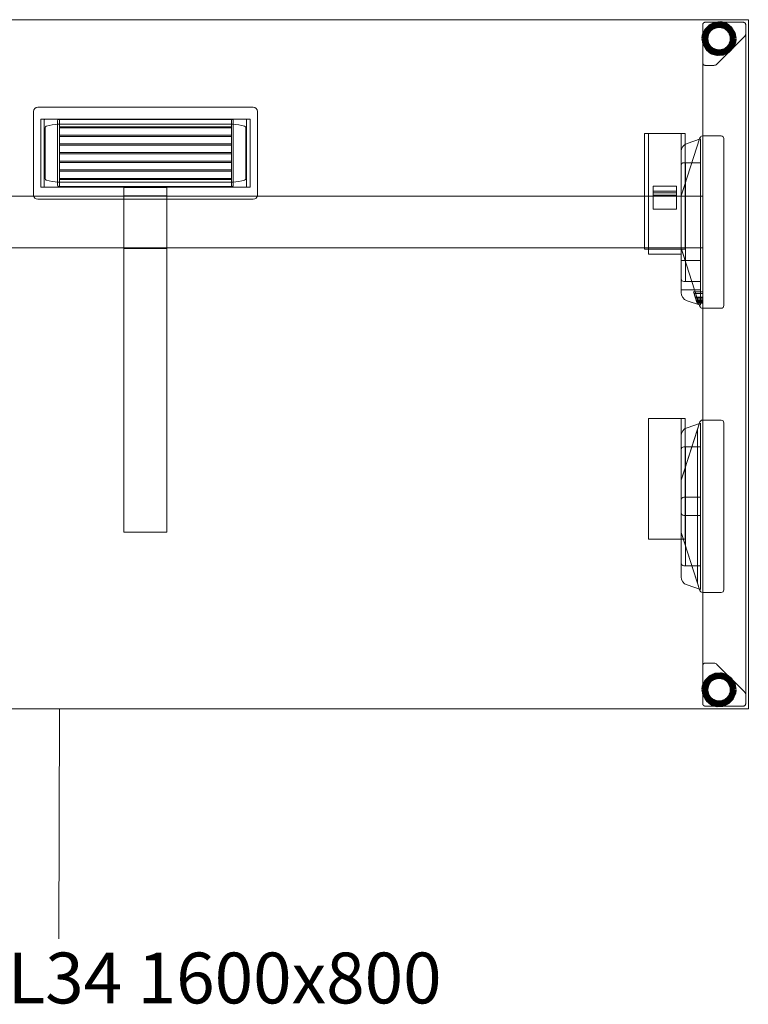
# Model space of a CAD drawing. Units: millimetres. Extents: x 22531 to 40127, y -26164 to 13589.
# Drawn here: x 30081 to 30927, y -18164 to -17020 of the extents above; entities that cross this region are included whole.
import ezdxf

# ---------------------------------------------------------------- set-up
doc = ezdxf.new("R2010")
doc.units = ezdxf.units.MM
for name, color, linetype, lineweight in [('3D_Brazo Soporte', 10, 'Continuous', 18), ('3D_Contera', 18, 'Continuous', 200), ('3D_Escuadra', 29, 'Continuous', 18), ('3D_Guia', 42, 'Continuous', 18), ('3D_Larguero', 45, 'Continuous', 18), ('3D_Pata Marco Cerrado', 52, 'Continuous', 18), ('3D_Tablero', 65, 'Continuous', 18), ('3D_W Carcasa', 78, 'Continuous', 18), ('3D_W Sombra', 79, 'Continuous', 18), ('Texto', 211, 'Continuous', 9)]:
    doc.layers.add(name, color=color, linetype=linetype, lineweight=lineweight)
doc.styles.add('Arial_2', font='arial.ttf', dxfattribs={"height": 59.011976})

# ---------------------------------------------------------------- blocks, each defined once
blk = doc.blocks.new('05-VP_SPINE_MESAS_RECTAS_APOYO INDEPENDIENTE_IZQUIERDA - VEL14 - VEL34 1600x800-1255854-Level 1')
at = {"layer": '3D_Brazo Soporte'}
for p, q in [((25, 205.1), (-25, 205.1)), ((-25, 204.1), (-25, 205.1)), ((-25, 205.1), (-25, 205.1)), ((-25, 205.1), (-25, 198.1)), ((-25, -193.5), (-25, 204.1)), ((-25, 198.1), (-25, 132)), ((25, 195.5), (-25, 195.5)), ((-25, 193.5), (-25, 195.5)), ((-25, 195.5), (-25, 195.5)), ((-25, 195.5), (-25, 193.5)), ((25, 198.1), (25, 205.1)), ((25, 205.1), (25, 205.1)), ((25, 205.1), (25, 204.1)), ((25, 204.1), (25, -193.5)), ((25, 132), (25, 198.1)), ((25, 193.5), (25, 195.5)), ((25, 195.5), (25, 195.5)), ((25, 195.5), (25, 193.5)), ((-25, 193.5), (-25, 136.5)), ((-25, 136.5), (-25, 193.5)), ((25, 193.5), (25, 136.5)), ((25, 136.5), (25, 193.5)), ((-25, 136.5), (-25, 134.5)), ((-25, 134.5), (-25, 136.5)), ((-25, 134.5), (25, 134.5)), ((-25, 134.5), (-25, 134.5)), ((-25, 132), (-25, 125)), ((25, 136.5), (25, 134.5)), ((25, 134.5), (25, 136.5)), ((25, 134.5), (25, 134.5)), ((25, 125), (25, 132)), ((-25, 125), (-25, 125)), ((-25, 125), (-25, 124.8)), ((-25, 124.8), (-25, 120.4)), ((-25, 120.4), (-25, 109.5)), ((25, 124.8), (25, 125)), ((25, 125), (25, 125)), ((25, 120.4), (25, 124.8)), ((25, 109.5), (25, 120.4)), ((-25, 109.5), (-25, -182.9)), ((25, -182.9), (25, 109.5)), ((-25, -182.9), (-25, -186.9)), ((25, -186.9), (25, -182.9)), ((-25, -186.9), (-25, -193.3)), ((-25, -193.3), (-25, -195)), ((-25, -195), (-25, -193.5)), ((25, -193.3), (25, -186.9)), ((25, -195), (25, -193.3)), ((25, -193.5), (25, -195)), ((-25, -195), (25, -195)), ((-25, -195), (-25, -195)), ((25, -195), (25, -195))]:
    blk.add_line(p, q, dxfattribs=at)
at = {"layer": '3D_Contera', "flags": 128}
for points in [[(683.9, 378), (682.7, 384.4), (679.4, 389.9), (674.2, 393.9), (668, 395.8), (661.5, 395.4), (655.6, 392.6), (651.1, 388), (648.5, 382), (648.1, 378)], [(648.1, 378), (649.3, 371.6), (652.6, 366.1), (657.8, 362.1), (664, 360.2), (670.5, 360.6), (676.4, 363.4), (680.9, 368), (683.5, 374), (683.9, 378)], [(683.9, -378), (682.7, -371.6), (679.4, -366.1), (674.2, -362.1), (668, -360.2), (661.5, -360.6), (655.6, -363.4), (651.1, -368), (648.5, -374), (648.1, -378)], [(648.1, -378), (649.3, -384.4), (652.6, -389.9), (657.8, -393.9), (664, -395.8), (670.5, -395.4), (676.4, -392.6), (680.9, -388), (683.5, -382), (683.9, -378)]]:
    blk.add_lwpolyline(points, dxfattribs=at)
at = {"layer": '3D_Contera'}
for centre, radius, start, end in [((666, 378), 17.5, 0, 180), ((666, 378), 15, 0, 180), ((666, 378), 17.5, 180, 0), ((666, 378), 15, 180, 0), ((666, -378), 17.5, 0, 180), ((666, -378), 15, 0, 180), ((666, -378), 17.5, 180, 0), ((666, -378), 15, 180, 0)]:
    blk.add_arc(centre, radius, start, end, dxfattribs=at)
at = {"layer": '3D_Escuadra'}
for p, q in [((668.5, 265), (646.7, 265)), ((646.7, 265), (647, 265)), ((647, 265), (647, 65)), ((650, 265), (647, 265)), ((647, 265), (647, 265)), ((668.5, 265), (650, 265)), ((643.8, 262.9), (622.1, 195.4)), ((622.1, 195.4), (643.8, 262.9)), ((644.5, 261.5), (628.8, 256.3)), ((628.8, 256.3), (644.5, 261.5)), ((644.5, 68.5), (644.5, 261.5)), ((644.5, 261.5), (644.5, 68.5)), ((644.5, 261.5), (644.5, 261.5)), ((671.5, 68), (671.5, 262)), ((671.5, 68), (671.5, 262)), ((622, 246.8), (622, 83.2)), ((622, 83.2), (622, 246.8)), ((622, 231), (622, 99)), ((622, 231), (622, 99)), ((644.5, 234), (625, 234)), ((625.5, 234), (625, 234)), ((627, 234), (625.5, 234)), ((627, 96), (627, 234)), ((627, 234), (644.5, 234)), ((627, 234), (627, 234)), ((644.5, 96), (644.5, 234)), ((644.5, 234), (644.5, 96)), ((644.5, 234), (644.5, 234)), ((622.1, 195.4), (627, 210.6)), ((625.5, 205.9), (622.1, 195.4)), ((627, 210.6), (627, 210.6)), ((627, 210.6), (627, 119.4)), ((622, 195), (622, 135)), ((647, 195), (622, 195)), ((647, 195), (622, 195)), ((622, 195), (622, 195)), ((622, 195), (622, 135)), ((622, 194.5), (622, 135.5)), ((622, 135.5), (622, 194.5)), ((622, 135.5), (622, 194.5)), ((622, 194.5), (622, 135.5)), ((647, 135), (647, 195)), ((647, 135), (647, 195)), ((647, 195), (647, 195)), ((622, 135), (647, 135)), ((622, 135), (647, 135)), ((622, 135), (622, 135)), ((622.1, 134.6), (643.8, 67.1)), ((643.8, 67.1), (622.1, 134.6)), ((622.1, 134.6), (625.5, 124.1)), ((627, 119.4), (622.1, 134.6)), ((647, 135), (647, 135)), ((622, 120.5), (622, 120.5)), ((622, 120.5), (622, 94.5)), ((622, 86.5), (622, 120.5)), ((644.5, 120.5), (622, 120.5)), ((622, 120.5), (644.5, 120.5)), ((627, 119.4), (627, 119.4)), ((644.5, 120.5), (644.5, 86.5)), ((644.5, 94.5), (644.5, 120.5)), ((644.5, 120.5), (644.5, 120.5)), ((622, 94.5), (622, 86.5)), ((625, 96), (644.5, 96)), ((625, 96), (625.5, 96)), ((625.5, 96), (627, 96)), ((644.5, 96), (627, 96)), ((627, 96), (627, 96)), ((644.5, 96), (644.5, 96)), ((644.5, 86.5), (644.5, 94.5)), ((622, 86.5), (622, 86.5)), ((622, 86.5), (644.5, 86.5)), ((638.4, 77.9), (636.5, 83.9)), ((636.5, 83.9), (647, 83.9)), ((636.5, 83.9), (637.1, 82)), ((637.1, 82), (647, 82)), ((637.1, 82), (638.5, 77.6)), ((644.5, 86.5), (644.5, 86.5)), ((647, 77.9), (647, 83.9)), ((647, 83.9), (647, 82)), ((647, 82), (647, 77.6)), ((628.8, 73.7), (644.5, 68.5)), ((644.5, 68.5), (628.8, 73.7)), ((638.8, 76.7), (638.4, 77.9)), ((638.4, 77.9), (647, 77.9)), ((638.5, 77.6), (647, 77.6)), ((638.5, 77.6), (638.7, 76.9)), ((638.7, 76.9), (647, 76.9)), ((638.7, 76.9), (640, 72.9)), ((639.8, 73.5), (638.8, 76.7)), ((638.8, 76.7), (647, 76.7)), ((640.7, 70.7), (639.4, 74.8)), ((639.4, 74.8), (647, 74.8)), ((639.4, 74.8), (639.8, 73.5)), ((639.8, 73.5), (647, 73.5)), ((640, 72.9), (647, 72.9)), ((640, 72.9), (640.4, 71.6)), ((647, 71.6), (640.4, 71.6)), ((640.4, 71.6), (640.7, 70.7)), ((640.7, 70.7), (647, 70.7)), ((647, 76.7), (647, 77.9)), ((647, 77.6), (647, 76.9)), ((647, 76.9), (647, 72.9)), ((647, 73.5), (647, 76.7)), ((647, 70.7), (647, 74.8)), ((647, 74.8), (647, 73.5)), ((647, 72.9), (647, 71.6)), ((647, 71.6), (647, 70.7)), ((644.5, 68.5), (644.5, 68.5)), ((646.7, 65), (668.5, 65)), ((647, 65), (646.7, 65)), ((647, 65), (647, 65)), ((647, 65), (650, 65)), ((650, 65), (668.5, 65)), ((643.8, -67.1), (622.1, -134.6)), ((644.5, -68.5), (628.8, -73.7)), ((628.8, -73.7), (644.5, -68.5)), ((643.8, -67.1), (641, -75.9)), ((644.5, -261.5), (644.5, -68.5)), ((644.5, -68.5), (644.5, -261.5)), ((644.5, -68.5), (644.5, -68.5)), ((668.5, -65), (646.7, -65)), ((647, -65), (646.7, -65)), ((650, -65), (647, -65)), ((647, -65), (647, -65)), ((647, -265), (647, -65)), ((668.5, -65), (650, -65)), ((671.5, -262), (671.5, -68)), ((671.5, -262), (671.5, -68)), ((641, -75.9), (622.1, -134.6)), ((641, -75.9), (641, -75.9)), ((641, -254.1), (641, -75.9)), ((641, -254.1), (641, -75.9)), ((622, -83.2), (622, -246.8)), ((622, -246.8), (622, -83.2)), ((622, -99), (622, -231)), ((622, -99), (622, -231)), ((644.5, -96), (625, -96)), ((625.5, -96), (625, -96)), ((627, -96), (625.5, -96)), ((627, -234), (627, -96)), ((627, -96), (644.5, -96)), ((627, -96), (627, -96)), ((644.5, -234), (644.5, -96)), ((644.5, -96), (644.5, -234)), ((644.5, -96), (644.5, -96)), ((622.1, -134.6), (627, -119.4)), ((625.5, -124.1), (622.1, -134.6)), ((627, -119.4), (627, -119.4)), ((627, -119.4), (627, -210.6)), ((622, -135.5), (622, -194.5)), ((622, -135.5), (622, -194.5)), ((622, -135.5), (622, -194.5)), ((622, -194.5), (622, -135.5)), ((622, -157.5), (622, -172.5)), ((622, -172.5), (622, -157.5)), ((644.5, -154.5), (625, -154.5)), ((625, -154.5), (644.5, -154.5)), ((644.5, -175.5), (644.5, -154.5)), ((644.5, -154.5), (644.5, -175.5)), ((644.5, -154.5), (644.5, -154.5)), ((625, -175.5), (644.5, -175.5)), ((644.5, -175.5), (625, -175.5)), ((644.5, -175.5), (644.5, -175.5)), ((622.1, -195.4), (643.8, -262.9)), ((622.1, -195.4), (625.5, -205.9)), ((627, -210.6), (622.1, -195.4)), ((622.1, -195.4), (641, -254.1)), ((627, -210.6), (627, -210.6)), ((625, -234), (644.5, -234)), ((625, -234), (625.5, -234)), ((625.5, -234), (627, -234)), ((644.5, -234), (627, -234)), ((627, -234), (627, -234)), ((644.5, -234), (644.5, -234)), ((628.8, -256.3), (644.5, -261.5)), ((644.5, -261.5), (628.8, -256.3)), ((641, -254.1), (641, -254.1)), ((641, -254.1), (643.8, -262.9)), ((644.5, -261.5), (644.5, -261.5)), ((646.7, -265), (668.5, -265)), ((646.7, -265), (647, -265)), ((647, -265), (647, -265)), ((647, -265), (650, -265)), ((650, -265), (668.5, -265))]:
    blk.add_line(p, q, dxfattribs=at)
at = {"layer": '3D_Escuadra', "flags": 128}
for points in [[(627, 210.6), (627, 210.5), (626.9, 210.3), (626.8, 209.9), (626.6, 209.5), (626.5, 208.9), (626.2, 208.2), (626, 207.5), (625.8, 206.7), (625.5, 205.9)], [(625.5, 124.1), (625.8, 123.3), (626, 122.5), (626.2, 121.8), (626.5, 121.1), (626.6, 120.5), (626.8, 120.1), (626.9, 119.7), (627, 119.5), (627, 119.4)], [(627, -119.4), (627, -119.5), (626.9, -119.7), (626.8, -120.1), (626.6, -120.5), (626.5, -121.1), (626.2, -121.8), (626, -122.5), (625.8, -123.3), (625.5, -124.1)], [(625.5, -205.9), (625.8, -206.7), (626, -207.5), (626.2, -208.2), (626.5, -208.9), (626.6, -209.5), (626.8, -209.9), (626.9, -210.3), (627, -210.5), (627, -210.6)]]:
    blk.add_lwpolyline(points, dxfattribs=at)
at = {"layer": '3D_Escuadra'}
for centre, radius, start, end in [((646.7, 262), 3, 90, 162.1811), ((646.7, 262), 3, 90, 162.1811), ((668.5, 262), 3, 0, 90), ((668.5, 262), 3, 360, 90), ((632, 246.8), 10, 108.4349, 180), ((632, 246.8), 10, 108.4349, 180), ((625, 231), 3, 90, 180), ((625, 231), 3, 90, 180), ((625, 194.5), 3, 162.1811, 180), ((625, 194.5), 3, 162.1811, 180), ((625, 194.5), 3, 162.1811, 180), ((625, 194.5), 3, 162.1811, 180), ((625, 135.5), 3, 180, 197.8189), ((625, 135.5), 3, 180, 197.8189), ((625, 135.5), 3, 180, 197.8189), ((625, 135.5), 3, 180, 197.8189), ((625, 99), 3, 180, 270), ((625, 99), 3, 180, 270), ((632, 83.2), 10, 180, 251.5651), ((632, 83.2), 10, 180, 251.5651), ((646.7, 68), 3, 197.8189, 270), ((646.7, 68), 3, 197.8189, 270), ((668.5, 68), 3, 270, 0), ((668.5, 68), 3, 270, 0), ((646.7, -68), 3, 90, 162.1811), ((646.7, -68), 3, 90, 162.1811), ((668.5, -68), 3, 360, 90), ((668.5, -68), 3, 0, 90), ((632, -83.2), 10, 108.4349, 180), ((632, -83.2), 10, 108.4349, 180), ((625, -99), 3, 90, 180), ((625, -99), 3, 90, 180), ((625, -135.5), 3, 162.1811, 180), ((625, -135.5), 3, 162.1811, 180), ((625, -135.5), 3, 162.1811, 180), ((625, -135.5), 3, 162.1811, 180), ((625, -157.5), 3, 90, 180), ((625, -157.5), 3, 90, 180), ((625, -172.5), 3, 180, 270), ((625, -172.5), 3, 180, 270), ((625, -194.5), 3, 180, 197.8189), ((625, -194.5), 3, 180, 197.8189), ((625, -194.5), 3, 180, 197.8189), ((625, -194.5), 3, 180, 197.8189), ((625, -231), 3, 180, 270), ((625, -231), 3, 180, 270), ((632, -246.8), 10, 180, 251.5651), ((632, -246.8), 10, 180, 251.5651), ((646.7, -262), 3, 197.8189, 270), ((646.7, -262), 3, 197.8189, 270), ((668.5, -262), 3, 270, 0), ((668.5, -262), 3, 270, 0)]:
    blk.add_arc(centre, radius, start, end, dxfattribs=at)
at = {"layer": '3D_Guia'}
for p, q in [((579.5, 267.7), (579.5, 133.7)), ((580.5, 267.7), (579.5, 267.7)), ((579.5, 267.7), (579.5, 267.7)), ((579.5, 267.7), (580.5, 267.7)), ((583.5, 267.7), (580.5, 267.7)), ((580.5, 267.7), (583, 267.7)), ((583, 267.7), (584, 267.7)), ((584, 267.7), (583.5, 267.7)), ((584, 267.7), (584, 133.7)), ((584, 133.7), (584, 267.7)), ((584, 267.7), (584, 267.7)), ((584, 267.7), (585, 267.7)), ((585, 267.7), (584, 267.7)), ((584, 267.7), (584, 267.7)), ((585, 267.7), (621, 267.7)), ((621, 267.7), (585, 267.7)), ((621, 267.7), (622, 267.7)), ((622, 267.7), (621, 267.7)), ((622, 267.7), (622, 133.7)), ((622, 133.7), (622, 267.7)), ((622, 267.7), (622, 267.7)), ((622, 267.7), (623, 267.7)), ((622.5, 267.7), (622, 267.7)), ((622, 267.7), (622, 267.7)), ((625.5, 267.7), (622.5, 267.7)), ((623, 267.7), (625.5, 267.7)), ((625.5, 267.7), (626.5, 267.7)), ((626.5, 267.7), (625.5, 267.7)), ((626.5, 133.7), (626.5, 267.7)), ((626.5, 267.7), (626.5, 267.7)), ((589.5, 206.9), (589.5, 179.9)), ((616.5, 206.9), (589.5, 206.9)), ((589.5, 206.9), (589.5, 206.9)), ((589.5, 206.9), (589.5, 200.9)), ((616.5, 206.9), (589.5, 206.9)), ((616.5, 179.9), (616.5, 206.9)), ((616.5, 200.9), (616.5, 206.9)), ((616.5, 206.9), (616.5, 206.9)), ((589.5, 200.9), (589.5, 198.9)), ((616.5, 200.9), (589.5, 200.9)), ((589.5, 198.9), (589.5, 196.2)), ((616.5, 198.9), (589.5, 198.9)), ((589.5, 196.2), (589.5, 196.2)), ((589.5, 196.2), (589.5, 179.9)), ((616.5, 196.2), (589.5, 196.2)), ((616.5, 196.2), (589.5, 196.2)), ((616.5, 198.9), (616.5, 200.9)), ((616.5, 196.2), (616.5, 198.9)), ((616.5, 179.9), (616.5, 196.2)), ((616.5, 196.2), (616.5, 196.2)), ((589.5, 179.9), (616.5, 179.9)), ((589.5, 179.9), (589.5, 179.9)), ((589.5, 179.9), (616.5, 179.9)), ((616.5, 179.9), (616.5, 179.9)), ((580.5, 133.7), (579.5, 133.7)), ((579.5, 133.7), (579.5, 133.7)), ((579.5, 133.7), (580.5, 133.7)), ((583, 133.7), (580.5, 133.7)), ((580.5, 133.7), (583.5, 133.7)), ((584, 133.7), (583, 133.7)), ((583.5, 133.7), (584, 133.7)), ((584, 133.7), (584, 127.7)), ((584, 133.7), (584, 133.7)), ((585, 133.7), (584, 133.7)), ((585, 133.7), (584, 133.7)), ((584, 133.7), (584, 133.7)), ((585, 127.7), (584, 127.7)), ((584, 127.7), (584, 127.7)), ((584, 127.7), (585, 127.7)), ((621, 133.7), (585, 133.7)), ((621, 133.7), (585, 133.7)), ((585, 127.7), (621, 127.7)), ((585, 127.7), (621, 127.7)), ((622, 133.7), (621, 133.7)), ((622, 133.7), (621, 133.7)), ((621, 127.7), (622, 127.7)), ((622, 127.7), (621, 127.7)), ((622, 127.7), (622, 133.7)), ((622, 133.7), (622.5, 133.7)), ((623, 133.7), (622, 133.7)), ((622, 133.7), (622, 133.7)), ((622, 133.7), (622, 133.7)), ((622, 127.7), (622, 127.7)), ((622.5, 133.7), (625.5, 133.7)), ((625.5, 133.7), (623, 133.7)), ((625.5, 133.7), (626.5, 133.7)), ((626.5, 133.7), (625.5, 133.7)), ((626.5, 133.7), (626.5, 133.7)), ((584, -63), (584, -203)), ((584, -63), (584, -63)), ((584, -63), (585, -63)), ((585, -63), (584, -63)), ((584, -63), (584, -63)), ((585, -63), (621, -63)), ((621, -63), (585, -63)), ((621, -63), (622, -63)), ((622, -63), (621, -63)), ((622, -63), (622, -203)), ((622, -203), (622, -63)), ((622, -63), (622, -63)), ((622, -63), (623, -63)), ((622.5, -63), (622, -63)), ((622, -63), (622, -63)), ((625.5, -63), (622.5, -63)), ((623, -63), (625.5, -63)), ((625.5, -63), (626.5, -63)), ((626.5, -63), (625.5, -63)), ((626.5, -203), (626.5, -63)), ((626.5, -63), (626.5, -63)), ((584, -203), (584, -203)), ((584, -203), (585, -203)), ((585, -203), (584, -203)), ((584, -203), (584, -203)), ((585, -203), (621, -203)), ((621, -203), (585, -203)), ((621, -203), (622, -203)), ((622, -203), (621, -203)), ((622, -203), (622, -203)), ((622, -203), (622.5, -203)), ((623, -203), (622, -203)), ((622, -203), (622, -203)), ((622.5, -203), (625.5, -203)), ((625.5, -203), (623, -203)), ((625.5, -203), (626.5, -203)), ((626.5, -203), (625.5, -203)), ((626.5, -203), (626.5, -203))]:
    blk.add_line(p, q, dxfattribs=at)
at = {"layer": '3D_Larguero'}
for p, q in [((622, 195), (-622, 195)), ((622, 192), (622, 195)), ((622, 195), (622, 195)), ((622, 195), (622, 192)), ((622, 138), (622, 192)), ((622, 192), (622, 138)), ((622, 138), (622, 135)), ((622, 135), (622, 138)), ((-622, 135), (622, 135)), ((622, 135), (622, 135))]:
    blk.add_line(p, q, dxfattribs=at)
at = {"layer": '3D_Pata Marco Cerrado'}
for p, q in [((647, 394), (647, -394)), ((650, 397), (694, 397)), ((650, 397), (694, 397)), ((697, -394), (697, 394)), ((695.5, 380.5), (663.5, 348.5)), ((695.5, 380.5), (663.5, 348.5)), ((697, -384.1), (697, 384.1)), ((647, 350), (647, -350)), ((659.9, 347), (650, 347)), ((659.9, 347), (650, 347)), ((659.9, -347), (650, -347)), ((650, -347), (659.9, -347)), ((695.5, -380.6), (663.5, -348.5)), ((663.5, -348.5), (695.5, -380.6)), ((650, -397), (694, -397)), ((694, -397), (650, -397))]:
    blk.add_line(p, q, dxfattribs=at)
for points, knots in [([(647, 394), (647, 394.3), (647.1, 394.7), (647.2, 395.2), (647.4, 395.4), (647.5, 395.7), (647.7, 395.9), (647.8, 396.1), (648, 396.3), (648.2, 396.4), (648.5, 396.6), (648.8, 396.8), (649.3, 396.9), (649.7, 397), (650, 397)], [0, 0, 0, 0, 0.166667, 0.25, 0.333333, 0.375, 0.416667, 0.5, 0.541667, 0.583333, 0.666667, 0.75, 0.833333, 1, 1, 1, 1]), ([(647, 394), (647, 394.3), (647.1, 394.7), (647.2, 395.2), (647.4, 395.4), (647.5, 395.7), (647.7, 395.9), (647.8, 396.1), (648, 396.3), (648.2, 396.4), (648.5, 396.6), (648.8, 396.8), (649.3, 396.9), (649.7, 397), (650, 397)], [0, 0, 0, 0, 0.166667, 0.25, 0.333333, 0.375, 0.416667, 0.5, 0.541667, 0.583333, 0.666667, 0.75, 0.833333, 1, 1, 1, 1]), ([(694, 397), (694.3, 397), (694.7, 396.9), (695.2, 396.8), (695.5, 396.6), (695.8, 396.4), (696, 396.3), (696.2, 396.1), (696.4, 395.8), (696.6, 395.6), (696.7, 395.3), (696.8, 395.1), (696.9, 394.7), (697, 394.3), (697, 394)], [0, 0, 0, 0, 0.166667, 0.25, 0.333333, 0.416667, 0.458333, 0.5, 0.583333, 0.666667, 0.708333, 0.75, 0.833333, 1, 1, 1, 1]), ([(694, 397), (694.3, 397), (694.7, 396.9), (695.2, 396.8), (695.5, 396.6), (695.8, 396.4), (696, 396.3), (696.2, 396.1), (696.4, 395.8), (696.6, 395.6), (696.7, 395.3), (696.8, 395.1), (696.9, 394.7), (697, 394.3), (697, 394)], [0, 0, 0, 0, 0.166667, 0.25, 0.333333, 0.416667, 0.458333, 0.5, 0.583333, 0.666667, 0.708333, 0.75, 0.833333, 1, 1, 1, 1]), ([(650, 347), (649.7, 347), (649.3, 347.1), (648.8, 347.2), (648.5, 347.4), (648.2, 347.6), (648, 347.7), (647.8, 347.9), (647.6, 348.2), (647.4, 348.4), (647.3, 348.7), (647.2, 348.9), (647.1, 349.3), (647, 349.7), (647, 350)], [0, 0, 0, 0, 0.166667, 0.25, 0.333333, 0.416667, 0.458333, 0.5, 0.583333, 0.666667, 0.708333, 0.75, 0.833333, 1, 1, 1, 1]), ([(650, 347), (649.7, 347), (649.3, 347.1), (648.8, 347.2), (648.5, 347.4), (648.2, 347.6), (648, 347.7), (647.8, 347.9), (647.6, 348.2), (647.4, 348.4), (647.3, 348.7), (647.2, 348.9), (647.1, 349.3), (647, 349.7), (647, 350)], [0, 0, 0, 0, 0.166667, 0.25, 0.333333, 0.416667, 0.458333, 0.5, 0.583333, 0.666667, 0.708333, 0.75, 0.833333, 1, 1, 1, 1]), ([(650, -347), (649.7, -347), (649.3, -347.1), (648.8, -347.3), (648.5, -347.4), (648.2, -347.6), (648, -347.8), (647.8, -348), (647.6, -348.2), (647.4, -348.5), (647.3, -348.7), (647.2, -349), (647.1, -349.4), (647, -349.8), (647, -350)], [0, 0, 0, 0, 0.166667, 0.25, 0.333333, 0.416667, 0.458333, 0.5, 0.583333, 0.666667, 0.708333, 0.75, 0.833333, 1, 1, 1, 1]), ([(647, -350), (647, -349.8), (647.1, -349.4), (647.2, -348.9), (647.4, -348.6), (647.5, -348.4), (647.7, -348.2), (647.8, -348), (648, -347.8), (648.2, -347.6), (648.5, -347.4), (648.8, -347.3), (649.3, -347.1), (649.7, -347), (650, -347)], [-1, -1, -1, -1, -0.833333, -0.75, -0.666667, -0.625, -0.583333, -0.5, -0.458333, -0.416667, -0.333333, -0.25, -0.166667, 0, 0, 0, 0]), ([(647, -394), (647, -394.3), (647.1, -394.7), (647.2, -395.2), (647.4, -395.5), (647.5, -395.7), (647.7, -395.9), (647.8, -396.1), (648, -396.3), (648.2, -396.5), (648.5, -396.6), (648.8, -396.8), (649.3, -397), (649.7, -397), (650, -397)], [0, 0, 0, 0, 0.166667, 0.25, 0.333333, 0.375, 0.416667, 0.5, 0.541667, 0.583333, 0.666667, 0.75, 0.833333, 1, 1, 1, 1]), ([(650, -397), (649.7, -397), (649.3, -397), (648.8, -396.8), (648.5, -396.6), (648.2, -396.5), (648, -396.3), (647.8, -396.1), (647.7, -395.9), (647.5, -395.7), (647.4, -395.5), (647.2, -395.2), (647.1, -394.7), (647, -394.3), (647, -394)], [-1, -1, -1, -1, -0.833333, -0.75, -0.666667, -0.583333, -0.541667, -0.5, -0.416667, -0.375, -0.333333, -0.25, -0.166667, 0, 0, 0, 0]), ([(694, -397), (694.3, -397), (694.7, -397), (695.2, -396.8), (695.5, -396.6), (695.8, -396.5), (696, -396.3), (696.2, -396.1), (696.4, -395.9), (696.6, -395.6), (696.7, -395.4), (696.8, -395.1), (696.9, -394.7), (697, -394.3), (697, -394)], [0, 0, 0, 0, 0.166667, 0.25, 0.333333, 0.416667, 0.458333, 0.5, 0.583333, 0.666667, 0.708333, 0.75, 0.833333, 1, 1, 1, 1]), ([(697, -394), (697, -394.3), (696.9, -394.7), (696.8, -395.2), (696.6, -395.5), (696.5, -395.7), (696.3, -395.9), (696.2, -396.1), (696, -396.3), (695.8, -396.5), (695.5, -396.6), (695.2, -396.8), (694.7, -397), (694.3, -397), (694, -397)], [-1, -1, -1, -1, -0.833333, -0.75, -0.666667, -0.625, -0.583333, -0.5, -0.458333, -0.416667, -0.333333, -0.25, -0.166667, 0, 0, 0, 0])]:
    blk.add_open_spline(points, degree=3, knots=knots, dxfattribs=at)
for points in [[(697, 384.1), (697, 383.6), (696.9, 382.8), (696.4, 381.5), (695.8, 380.9), (695.5, 380.5)], [(697, 384.1), (697, 383.6), (696.9, 382.8), (696.4, 381.5), (695.8, 380.8), (695.5, 380.5)], [(663.5, 348.5), (663.2, 348.2), (662.5, 347.6), (661.2, 347.1), (660.4, 347), (659.9, 347)], [(663.5, 348.5), (663.2, 348.2), (662.5, 347.6), (661.2, 347.1), (660.4, 347), (659.9, 347)], [(663.5, -348.5), (663.2, -348.2), (662.5, -347.7), (661.2, -347.2), (660.4, -347), (659.9, -347)], [(659.9, -347), (660.4, -347), (661.2, -347.2), (662.5, -347.7), (663.2, -348.2), (663.5, -348.5)], [(697, -384.1), (697, -383.7), (696.9, -382.8), (696.4, -381.6), (695.8, -380.9), (695.5, -380.6)], [(695.5, -380.6), (695.8, -380.9), (696.4, -381.6), (696.9, -382.8), (697, -383.7), (697, -384.1)]]:
    blk.add_open_spline(points, degree=3, dxfattribs=at)
at = {"layer": '3D_Tablero'}
for p, q in [((700, 400), (-900, 400)), ((-900, 400), (700, 400)), ((700, -400), (700, 400)), ((700, 400), (700, -400)), ((700, 400), (700, 400)), ((-900, -400), (700, -400)), ((700, -400), (-900, -400)), ((700, -400), (700, -400))]:
    blk.add_line(p, q, dxfattribs=at)
at = {"layer": '3D_W Carcasa'}
for p, q in [((125, 298.5), (-125, 298.5)), ((-125, 298.5), (125, 298.5)), ((-130, 293.5), (-130, 196.5)), ((-130, 196.5), (-130, 293.5)), ((130, 196.5), (130, 293.5)), ((130, 293.5), (130, 196.5)), ((121.5, 284.7), (-121.5, 284.7)), ((-121.5, 284.7), (-121.5, 205.4)), ((-121.5, 205.4), (-121.5, 284.7)), ((-121.5, 284.7), (121.5, 284.7)), ((-121.5, 284.7), (-121.5, 284.7)), ((-117.5, 206.4), (-117.5, 283.6)), ((-117.5, 283.6), (-117.5, 206.4)), ((-116.5, 284.6), (116.5, 284.6)), ((116.5, 284.6), (-116.5, 284.6)), ((-102, 283.1), (-102, 207.5)), ((-102, 207.5), (-102, 283.1)), ((-101.4, 278.6), (101.4, 278.6)), ((101.4, 278.6), (-101.4, 278.6)), ((-101.4, 278.6), (-101.4, 278.6)), ((-100, 284), (-101, 284)), ((-101, 284), (-100, 284)), ((-100, 206.5), (-100, 284)), ((-100, 284), (-100, 206.5)), ((-100, 284), (-100, 284)), ((-100, 284), (-100, 284)), ((-100, 284), (-100, 206.5)), ((-100, 275.8), (-100, 284)), ((-100, 284), (100, 284)), ((100, 284), (-100, 284)), ((-100, 274.3), (-100, 275.8)), ((-100, 275.8), (-100, 275.8)), ((100, 275.8), (-100, 275.8)), ((100, 275.8), (-100, 275.8)), ((101, 284), (100, 284)), ((100, 284), (100, 206.5)), ((100, 206.5), (100, 284)), ((100, 284), (101, 284)), ((100, 284), (100, 284)), ((100, 284), (100, 275.8)), ((100, 206.5), (100, 284)), ((100, 284), (100, 284)), ((100, 275.8), (100, 275.8)), ((100, 275.8), (100, 274.3)), ((101.4, 278.6), (101.4, 278.6)), ((102, 207.5), (102, 283.1)), ((102, 283.1), (102, 207.5)), ((117.5, 283.6), (117.5, 206.4)), ((117.5, 206.4), (117.5, 283.6)), ((121.5, 205.4), (121.5, 284.7)), ((121.5, 284.7), (121.5, 205.4)), ((121.5, 284.7), (121.5, 284.7)), ((-116.5, 215.7), (-116.5, 274.3)), ((-116.5, 274.3), (-116.5, 215.7)), ((-100, 265.8), (-100, 274.3)), ((-100, 274.3), (-100, 274.3)), ((100, 274.3), (-100, 274.3)), ((100, 274.3), (-100, 274.3)), ((-100, 264.3), (-100, 265.8)), ((-100, 265.8), (-100, 265.8)), ((100, 265.8), (-100, 265.8)), ((100, 265.8), (-100, 265.8)), ((-100, 255.8), (-100, 264.3)), ((-100, 264.3), (-100, 264.3)), ((100, 264.3), (-100, 264.3)), ((100, 264.3), (-100, 264.3)), ((100, 274.3), (100, 274.3)), ((100, 274.3), (100, 265.8)), ((100, 265.8), (100, 265.8)), ((100, 265.8), (100, 264.3)), ((100, 264.3), (100, 264.3)), ((100, 264.3), (100, 255.8)), ((116.5, 274.3), (116.5, 215.7)), ((116.5, 215.7), (116.5, 274.3)), ((-100, 254.3), (-100, 255.8)), ((-100, 255.8), (-100, 255.8)), ((100, 255.8), (-100, 255.8)), ((100, 255.8), (-100, 255.8)), ((-100, 245.8), (-100, 254.3)), ((-100, 254.3), (-100, 254.3)), ((100, 254.3), (-100, 254.3)), ((100, 254.3), (-100, 254.3)), ((100, 255.8), (100, 255.8)), ((100, 255.8), (100, 254.3)), ((100, 254.3), (100, 254.3)), ((100, 254.3), (100, 245.8)), ((-100, 244.3), (-100, 245.8)), ((-100, 245.8), (-100, 245.8)), ((100, 245.8), (-100, 245.8)), ((100, 245.8), (-100, 245.8)), ((-100, 235.8), (-100, 244.3)), ((-100, 244.3), (-100, 244.3)), ((100, 244.3), (-100, 244.3)), ((100, 244.3), (-100, 244.3)), ((100, 245.8), (100, 245.8)), ((100, 245.8), (100, 244.3)), ((100, 244.3), (100, 244.3)), ((100, 244.3), (100, 235.8)), ((-100, 234.3), (-100, 235.8)), ((-100, 235.8), (-100, 235.8)), ((100, 235.8), (-100, 235.8)), ((100, 235.8), (-100, 235.8)), ((-100, 225.8), (-100, 234.3)), ((-100, 234.3), (-100, 234.3)), ((100, 234.3), (-100, 234.3)), ((100, 234.3), (-100, 234.3)), ((100, 235.8), (100, 235.8)), ((100, 235.8), (100, 234.3)), ((100, 234.3), (100, 234.3)), ((100, 234.3), (100, 225.8)), ((-100, 224.3), (-100, 225.8)), ((-100, 225.8), (-100, 225.8)), ((100, 225.8), (-100, 225.8)), ((100, 225.8), (-100, 225.8)), ((-100, 215.8), (-100, 224.3)), ((-100, 224.3), (-100, 224.3)), ((-100, 224.3), (100, 224.3)), ((100, 224.3), (-100, 224.3)), ((100, 225.8), (100, 225.8)), ((100, 225.8), (100, 224.3)), ((100, 224.3), (100, 224.3)), ((100, 224.3), (100, 215.8)), ((101.4, 211.4), (-101.4, 211.4)), ((-101.4, 211.4), (101.4, 211.4)), ((-101.4, 211.4), (-101.4, 211.4)), ((-101, 206.5), (-100, 206.5)), ((-100, 206.5), (-101, 206.5)), ((-100, 214.3), (-100, 215.8)), ((-100, 215.8), (-100, 215.8)), ((100, 215.8), (-100, 215.8)), ((100, 215.8), (-100, 215.8)), ((-100, 206.5), (-100, 214.3)), ((-100, 214.3), (-100, 214.3)), ((100, 214.3), (-100, 214.3)), ((100, 214.3), (-100, 214.3)), ((-100, 206.5), (-100, 206.5)), ((-100, 206.5), (-100, 206.5)), ((100, 206.5), (-100, 206.5)), ((100, 206.5), (-100, 206.5)), ((100, 215.8), (100, 215.8)), ((100, 215.8), (100, 214.3)), ((100, 214.3), (100, 214.3)), ((100, 214.3), (100, 206.5)), ((100, 206.5), (101, 206.5)), ((101, 206.5), (100, 206.5)), ((100, 206.5), (100, 206.5)), ((100, 206.5), (100, 206.5)), ((101.4, 211.4), (101.4, 211.4)), ((-121.5, 205.4), (121.5, 205.4)), ((121.5, 205.4), (-121.5, 205.4)), ((-121.5, 205.4), (-121.5, 205.4)), ((116.5, 205.4), (-116.5, 205.4)), ((-116.5, 205.4), (116.5, 205.4)), ((121.5, 205.4), (121.5, 205.4)), ((-125, 191.5), (125, 191.5)), ((125, 191.5), (-125, 191.5))]:
    blk.add_line(p, q, dxfattribs=at)
for centre, radius, start, end in [((-125, 293.5), 5, 90, 180), ((-125, 293.5), 5, 90, 180), ((125, 293.5), 5, 0, 90), ((125, 293.5), 5, 0, 90), ((-116.5, 283.6), 1, 90, 180), ((-116.5, 283.6), 1, 90, 180), ((-114.5, 274.3), 2, 107.4534, 180), ((-114.5, 274.3), 2, 107.4534, 180), ((-99, 225), 53.7, 92.6143, 107.4534), ((-99, 225), 53.7, 92.6143, 107.4534), ((-101, 283.1), 0.963, 90, 180), ((-101, 283.1), 0.963, 90, 180), ((101, 283.1), 0.963, 0, 90), ((101, 283.1), 0.963, 0, 90), ((99, 225), 53.7, 72.5466, 87.3857), ((99, 225), 53.7, 72.5466, 87.3857), ((114.5, 274.3), 2, 0, 72.5466), ((114.5, 274.3), 2, 0, 72.5466), ((116.5, 283.6), 1, 360, 90), ((116.5, 283.6), 1, 0, 90), ((-116.5, 206.4), 1, 180, 270), ((-116.5, 206.4), 1, 180, 270), ((-114.5, 215.7), 2, 180, 252.5466), ((-114.5, 215.7), 2, 180, 252.5466), ((-99, 265), 53.7, 252.5466, 267.3857), ((-99, 265), 53.7, 252.5466, 267.3857), ((-101, 207.5), 0.97, 180, 270), ((-101, 207.5), 0.97, 180, 270), ((101, 207.5), 0.97, 270, 0), ((101, 207.5), 0.97, 270, 0), ((99, 265), 53.7, 272.6143, 287.4534), ((99, 265), 53.7, 272.6143, 287.4534), ((114.5, 215.7), 2, 287.4534, 0), ((114.5, 215.7), 2, 287.4534, 0), ((116.5, 206.4), 1, 270, 0), ((116.5, 206.4), 1, 270, 0), ((-125, 196.5), 5, 180, 270), ((-125, 196.5), 5, 180, 270), ((125, 196.5), 5, 270, 360), ((125, 196.5), 5, 270, 0)]:
    blk.add_arc(centre, radius, start, end, dxfattribs=at)
at = {"layer": '3D_W Sombra'}
for p, q in [((117.5, 284.7), (-117.5, 284.7)), ((-117.5, 284.7), (-117.5, 205.4)), ((-117.5, 205.4), (-117.5, 284.7)), ((-117.5, 284.7), (117.5, 284.7)), ((-117.5, 284.7), (-117.5, 284.7)), ((117.5, 205.4), (117.5, 284.7)), ((117.5, 284.7), (117.5, 205.4)), ((117.5, 284.7), (117.5, 284.7)), ((-117.5, 205.4), (117.5, 205.4)), ((117.5, 205.4), (-117.5, 205.4)), ((-117.5, 205.4), (-117.5, 205.4)), ((117.5, 205.4), (117.5, 205.4))]:
    blk.add_line(p, q, dxfattribs=at)

msp = doc.modelspace()

# ---------------------------------------------------------------- linework, layer by layer
at = {"layer": 'Texto'}
msp.add_line((30126.8, -17820.4), (30126.4, -18087.8), dxfattribs=at)

# ---------------------------------------------------------------- block references
at = {"layer": '3D_Larguero'}
msp.add_blockref('05-VP_SPINE_MESAS_RECTAS_APOYO INDEPENDIENTE_IZQUIERDA - VEL14 - VEL34 1600x800-1255854-Level 1', (30226.8, -17420.4), dxfattribs=at)

# ---------------------------------------------------------------- texts
at = {"layer": 'Texto', "insert": (30126.4, -18103.6), "char_height": 59.012, "width": 1136.88, "attachment_point": 2, "line_spacing_factor": 0.938532, "style": 'Arial_2'}
msp.add_mtext('VEL14 - VEL34 1600x800', dxfattribs=at)

doc.saveas('drawing.dxf')
